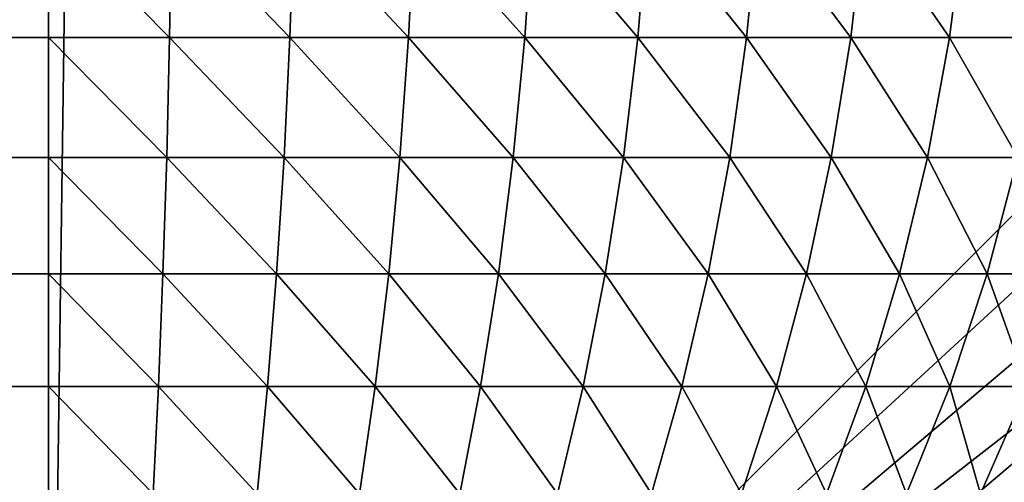
# Model space of a CAD drawing. Extents: x -130 to 130, y -171 to 30.
# Drawn here: x -71 to -70, y -30 to -29 of the extents above; entities that cross this region are included whole.
import ezdxf

# ---------------------------------------------------------------- set-up
doc = ezdxf.new("R2010")
doc.units = 0
doc.layers.add('L2', color=7, linetype='CONTINUOUS')

msp = doc.modelspace()

# ---------------------------------------------------------------- linework, layer by layer
at = {"layer": 'L2', "color": 7}
for points in [[(-70.8, 30), (-70.8, -30), (-130, 29.2)], [(-70.8, 30), (-70, 29.2), (-70.8, -30)], [(-130, 29.2), (-70.8, -30), (-129.2, -30)], [(-70, 29.2), (-70, -29.2), (-70.8, -30)], [(-70.8, -30), (-70, -29.2), (-70.00273, -29.26606)], [(-70.00273, -29.26606), (-70.01091, -29.33167), (-70.8, -30)], [(-129.2, -29.39639, 8.97552), (-70.8, -29.39639, 8.97552), (-70.8, -29.33167, 8.98909)], [(-129.2, -29.39639, 8.97552), (-70.8, -29.33167, 8.98909), (-129.2, -29.33167, 8.98909)], [(-70.8, -30), (-70.01091, -29.33167), (-70.02448, -29.39639)], [(-70.8, -29.39639, 8.97552), (-70.73596, -29.39639, 8.97287), (-70.8, -29.33167, 8.98909)], [(-70.73484, -29.33167, 8.98639), (-70.8, -29.33167, 8.98909), (-70.73596, -29.39639, 8.97287)], [(-70.73484, -29.33167, 8.98639), (-70.73596, -29.39639, 8.97287), (-70.67235, -29.39639, 8.96494)], [(-70.73484, -29.33167, 8.98639), (-70.67235, -29.39639, 8.96494), (-70.67012, -29.33167, 8.97833)], [(-70.67012, -29.33167, 8.97833), (-70.67235, -29.39639, 8.96494), (-70.60962, -29.39639, 8.95179)], [(-70.67012, -29.33167, 8.97833), (-70.60962, -29.39639, 8.95179), (-70.60629, -29.33167, 8.96494)], [(-70.60629, -29.33167, 8.96494), (-70.60962, -29.39639, 8.95179), (-70.54819, -29.39639, 8.9335)], [(-70.60629, -29.33167, 8.96494), (-70.54819, -29.39639, 8.9335), (-70.54378, -29.33167, 8.94633)], [(-70.54378, -29.33167, 8.94633), (-70.54819, -29.39639, 8.9335), (-70.48848, -29.39639, 8.9102)], [(-70.54378, -29.33167, 8.94633), (-70.48848, -29.39639, 8.9102), (-70.48303, -29.33167, 8.92263)], [(-70.48303, -29.33167, 8.92263), (-70.48848, -29.39639, 8.9102), (-70.43089, -29.39639, 8.88205)], [(-70.48303, -29.33167, 8.92263), (-70.43089, -29.39639, 8.88205), (-70.42444, -29.33167, 8.89398)], [(-70.42444, -29.33167, 8.89398), (-70.43089, -29.39639, 8.88205), (-70.37583, -29.39639, 8.84924)], [(-70.42444, -29.33167, 8.89398), (-70.37583, -29.39639, 8.84924), (-70.36841, -29.33167, 8.8606)], [(-70.36841, -29.33167, 8.8606), (-70.37583, -29.39639, 8.84924), (-70.32367, -29.39639, 8.81199)], [(-70.36841, -29.33167, 8.8606), (-70.32367, -29.39639, 8.81199), (-70.31533, -29.33167, 8.8227)], [(-70.31533, -29.33167, 8.8227), (-70.32367, -29.39639, 8.81199), (-70.27475, -29.39639, 8.77057)], [(-70.31533, -29.33167, 8.8227), (-70.27475, -29.39639, 8.77057), (-70.26557, -29.33167, 8.78055)], [(-129.2, -29.45976, 8.95665), (-70.8, -29.45976, 8.95665), (-70.8, -29.39639, 8.97552)], [(-129.2, -29.45976, 8.95665), (-70.8, -29.39639, 8.97552), (-129.2, -29.39639, 8.97552)], [(-70.8, -30), (-70.02448, -29.39639), (-70.73394, -29.99727)], [(-70.8, -29.45976, 8.95665), (-70.73752, -29.45976, 8.95407), (-70.8, -29.39639, 8.97552)], [(-70.8, -29.39639, 8.97552), (-70.73752, -29.45976, 8.95407), (-70.73596, -29.39639, 8.97287)], [(-70.73752, -29.45976, 8.95407), (-70.67546, -29.45976, 8.94633), (-70.73596, -29.39639, 8.97287)], [(-70.67235, -29.39639, 8.96494), (-70.73596, -29.39639, 8.97287), (-70.67546, -29.45976, 8.94633)], [(-70.02448, -29.39639), (-70.66833, -29.98909), (-70.73394, -29.99727)], [(-70.67235, -29.39639, 8.96494), (-70.67546, -29.45976, 8.94633), (-70.61425, -29.45976, 8.9335)], [(-70.67235, -29.39639, 8.96494), (-70.61425, -29.45976, 8.9335), (-70.60962, -29.39639, 8.95179)], [(-70.02448, -29.39639), (-70.60361, -29.97552), (-70.66833, -29.98909)], [(-70.60962, -29.39639, 8.95179), (-70.61425, -29.45976, 8.9335), (-70.55431, -29.45976, 8.91566)], [(-70.60962, -29.39639, 8.95179), (-70.55431, -29.45976, 8.91566), (-70.54819, -29.39639, 8.9335)], [(-70.04335, -29.45976), (-70.60361, -29.97552), (-70.02448, -29.39639)], [(-70.54819, -29.39639, 8.9335), (-70.55431, -29.45976, 8.91566), (-70.49605, -29.45976, 8.89292)], [(-70.54819, -29.39639, 8.9335), (-70.49605, -29.45976, 8.89292), (-70.48848, -29.39639, 8.9102)], [(-70.48848, -29.39639, 8.9102), (-70.49605, -29.45976, 8.89292), (-70.43987, -29.45976, 8.86546)], [(-70.48848, -29.39639, 8.9102), (-70.43987, -29.45976, 8.86546), (-70.43089, -29.39639, 8.88205)], [(-70.43089, -29.39639, 8.88205), (-70.43987, -29.45976, 8.86546), (-70.38615, -29.45976, 8.83345)], [(-70.43089, -29.39639, 8.88205), (-70.38615, -29.45976, 8.83345), (-70.37583, -29.39639, 8.84924)], [(-70.37583, -29.39639, 8.84924), (-70.38615, -29.45976, 8.83345), (-70.33525, -29.45976, 8.79711)], [(-70.37583, -29.39639, 8.84924), (-70.33525, -29.45976, 8.79711), (-70.32367, -29.39639, 8.81199)], [(-70.32367, -29.39639, 8.81199), (-70.33525, -29.45976, 8.79711), (-70.28753, -29.45976, 8.75669)], [(-70.32367, -29.39639, 8.81199), (-70.28753, -29.45976, 8.75669), (-70.27475, -29.39639, 8.77057)], [(-129.2, -29.52136, 8.93262), (-70.8, -29.52136, 8.93262), (-70.8, -29.45976, 8.95665)], [(-129.2, -29.52136, 8.93262), (-70.8, -29.45976, 8.95665), (-129.2, -29.45976, 8.95665)], [(-70.8, -29.52136, 8.93262), (-70.7395, -29.52136, 8.93012), (-70.8, -29.45976, 8.95665)], [(-70.8, -29.45976, 8.95665), (-70.7395, -29.52136, 8.93012), (-70.73752, -29.45976, 8.95407)], [(-70.7395, -29.52136, 8.93012), (-70.67942, -29.52136, 8.92263), (-70.73752, -29.45976, 8.95407)], [(-70.73752, -29.45976, 8.95407), (-70.67942, -29.52136, 8.92263), (-70.67546, -29.45976, 8.94633)], [(-70.67942, -29.52136, 8.92263), (-70.62015, -29.52136, 8.9102), (-70.67546, -29.45976, 8.94633)], [(-70.61425, -29.45976, 8.9335), (-70.67546, -29.45976, 8.94633), (-70.62015, -29.52136, 8.9102)], [(-70.61425, -29.45976, 8.9335), (-70.62015, -29.52136, 8.9102), (-70.56212, -29.52136, 8.89292)], [(-70.61425, -29.45976, 8.9335), (-70.56212, -29.52136, 8.89292), (-70.55431, -29.45976, 8.91566)], [(-70.04335, -29.45976), (-70.06738, -29.52136), (-70.60361, -29.97552)], [(-70.55431, -29.45976, 8.91566), (-70.56212, -29.52136, 8.89292), (-70.50571, -29.52136, 8.87091)], [(-70.55431, -29.45976, 8.91566), (-70.50571, -29.52136, 8.87091), (-70.49605, -29.45976, 8.89292)], [(-70.49605, -29.45976, 8.89292), (-70.50571, -29.52136, 8.87091), (-70.45131, -29.52136, 8.84432)], [(-70.49605, -29.45976, 8.89292), (-70.45131, -29.52136, 8.84432), (-70.43987, -29.45976, 8.86546)], [(-70.43987, -29.45976, 8.86546), (-70.45131, -29.52136, 8.84432), (-70.3993, -29.52136, 8.81332)], [(-70.43987, -29.45976, 8.86546), (-70.3993, -29.52136, 8.81332), (-70.38615, -29.45976, 8.83345)], [(-70.38615, -29.45976, 8.83345), (-70.3993, -29.52136, 8.81332), (-70.35002, -29.52136, 8.77814)], [(-70.38615, -29.45976, 8.83345), (-70.35002, -29.52136, 8.77814), (-70.33525, -29.45976, 8.79711)], [(-70.33525, -29.45976, 8.79711), (-70.35002, -29.52136, 8.77814), (-70.30381, -29.52136, 8.73901)], [(-70.33525, -29.45976, 8.79711), (-70.30381, -29.52136, 8.73901), (-70.28753, -29.45976, 8.75669)], [(-70.28753, -29.45976, 8.75669), (-70.30381, -29.52136, 8.73901), (-70.26099, -29.52136, 8.69619)], [(-129.2, -29.58076, 8.90358), (-70.8, -29.58076, 8.90358), (-70.8, -29.52136, 8.93262)], [(-129.2, -29.58076, 8.90358), (-70.8, -29.52136, 8.93262), (-129.2, -29.52136, 8.93262)], [(-70.8, -29.58076, 8.90358), (-70.7419, -29.58076, 8.90118), (-70.8, -29.52136, 8.93262)], [(-70.8, -29.52136, 8.93262), (-70.7419, -29.58076, 8.90118), (-70.7395, -29.52136, 8.93012)], [(-70.7419, -29.58076, 8.90118), (-70.68419, -29.58076, 8.89398), (-70.7395, -29.52136, 8.93012)], [(-70.7395, -29.52136, 8.93012), (-70.68419, -29.58076, 8.89398), (-70.67942, -29.52136, 8.92263)], [(-70.68419, -29.58076, 8.89398), (-70.62728, -29.58076, 8.88205), (-70.67942, -29.52136, 8.92263)], [(-70.67942, -29.52136, 8.92263), (-70.62728, -29.58076, 8.88205), (-70.62015, -29.52136, 8.9102)], [(-70.62728, -29.58076, 8.88205), (-70.57155, -29.58076, 8.86546), (-70.62015, -29.52136, 8.9102)], [(-70.56212, -29.52136, 8.89292), (-70.62015, -29.52136, 8.9102), (-70.57155, -29.58076, 8.86546)], [(-70.06738, -29.52136), (-70.54024, -29.95665), (-70.60361, -29.97552)], [(-70.56212, -29.52136, 8.89292), (-70.57155, -29.58076, 8.86546), (-70.51738, -29.58076, 8.84432)], [(-70.56212, -29.52136, 8.89292), (-70.51738, -29.58076, 8.84432), (-70.50571, -29.52136, 8.87091)], [(-70.06738, -29.52136), (-70.47864, -29.93262), (-70.54024, -29.95665)], [(-70.50571, -29.52136, 8.87091), (-70.51738, -29.58076, 8.84432), (-70.46513, -29.58076, 8.81878)], [(-70.50571, -29.52136, 8.87091), (-70.46513, -29.58076, 8.81878), (-70.45131, -29.52136, 8.84432)], [(-70.41924, -29.90358), (-70.47864, -29.93262), (-70.06738, -29.52136)], [(-70.45131, -29.52136, 8.84432), (-70.46513, -29.58076, 8.81878), (-70.41518, -29.58076, 8.78901)], [(-70.45131, -29.52136, 8.84432), (-70.41518, -29.58076, 8.78901), (-70.3993, -29.52136, 8.81332)], [(-70.06738, -29.52136), (-70.36244, -29.86973), (-70.41924, -29.90358)], [(-70.3993, -29.52136, 8.81332), (-70.41518, -29.58076, 8.78901), (-70.36785, -29.58076, 8.75522)], [(-70.3993, -29.52136, 8.81332), (-70.36785, -29.58076, 8.75522), (-70.35002, -29.52136, 8.77814)], [(-70.35002, -29.52136, 8.77814), (-70.36785, -29.58076, 8.75522), (-70.32348, -29.58076, 8.71764)], [(-70.06738, -29.52136), (-70.30863, -29.83131), (-70.36244, -29.86973)], [(-70.35002, -29.52136, 8.77814), (-70.32348, -29.58076, 8.71764), (-70.30381, -29.52136, 8.73901)], [(-70.30381, -29.52136, 8.73901), (-70.32348, -29.58076, 8.71764), (-70.28236, -29.58076, 8.67652)], [(-70.25817, -29.78858), (-70.30863, -29.83131), (-70.06738, -29.52136)], [(-70.30381, -29.52136, 8.73901), (-70.28236, -29.58076, 8.67652), (-70.26099, -29.52136, 8.69619)], [(-129.2, -29.63756, 8.86973), (-70.8, -29.63756, 8.86973), (-70.8, -29.58076, 8.90358)], [(-129.2, -29.63756, 8.86973), (-70.8, -29.58076, 8.90358), (-129.2, -29.58076, 8.90358)], [(-70.8, -29.63756, 8.86973), (-70.74469, -29.63756, 8.86745), (-70.8, -29.58076, 8.90358)], [(-70.8, -29.58076, 8.90358), (-70.74469, -29.63756, 8.86745), (-70.7419, -29.58076, 8.90118)], [(-70.74469, -29.63756, 8.86745), (-70.68977, -29.63756, 8.8606), (-70.7419, -29.58076, 8.90118)], [(-70.7419, -29.58076, 8.90118), (-70.68977, -29.63756, 8.8606), (-70.68419, -29.58076, 8.89398)], [(-70.68977, -29.63756, 8.8606), (-70.63559, -29.63756, 8.84924), (-70.68419, -29.58076, 8.89398)], [(-70.68419, -29.58076, 8.89398), (-70.63559, -29.63756, 8.84924), (-70.62728, -29.58076, 8.88205)], [(-70.63559, -29.63756, 8.84924), (-70.58254, -29.63756, 8.83345), (-70.62728, -29.58076, 8.88205)], [(-70.62728, -29.58076, 8.88205), (-70.58254, -29.63756, 8.83345), (-70.57155, -29.58076, 8.86546)], [(-70.58254, -29.63756, 8.83345), (-70.53097, -29.63756, 8.81332), (-70.57155, -29.58076, 8.86546)], [(-70.51738, -29.58076, 8.84432), (-70.57155, -29.58076, 8.86546), (-70.53097, -29.63756, 8.81332)], [(-70.51738, -29.58076, 8.84432), (-70.53097, -29.63756, 8.81332), (-70.48124, -29.63756, 8.78901)], [(-70.51738, -29.58076, 8.84432), (-70.48124, -29.63756, 8.78901), (-70.46513, -29.58076, 8.81878)], [(-70.46513, -29.58076, 8.81878), (-70.48124, -29.63756, 8.78901), (-70.43369, -29.63756, 8.76068)], [(-70.46513, -29.58076, 8.81878), (-70.43369, -29.63756, 8.76068), (-70.41518, -29.58076, 8.78901)], [(-70.41518, -29.58076, 8.78901), (-70.43369, -29.63756, 8.76068), (-70.38864, -29.63756, 8.72851)], [(-70.41518, -29.58076, 8.78901), (-70.38864, -29.63756, 8.72851), (-70.36785, -29.58076, 8.75522)], [(-70.36785, -29.58076, 8.75522), (-70.38864, -29.63756, 8.72851), (-70.3464, -29.63756, 8.69274)], [(-70.36785, -29.58076, 8.75522), (-70.3464, -29.63756, 8.69274), (-70.32348, -29.58076, 8.71764)], [(-70.32348, -29.58076, 8.71764), (-70.3464, -29.63756, 8.69274), (-70.30726, -29.63756, 8.6536)], [(-70.32348, -29.58076, 8.71764), (-70.30726, -29.63756, 8.6536), (-70.28236, -29.58076, 8.67652)], [(-70.28236, -29.58076, 8.67652), (-70.30726, -29.63756, 8.6536), (-70.27149, -29.63756, 8.61136)]]:
    msp.add_3dface(points, dxfattribs=at)

doc.saveas('drawing.dxf')
